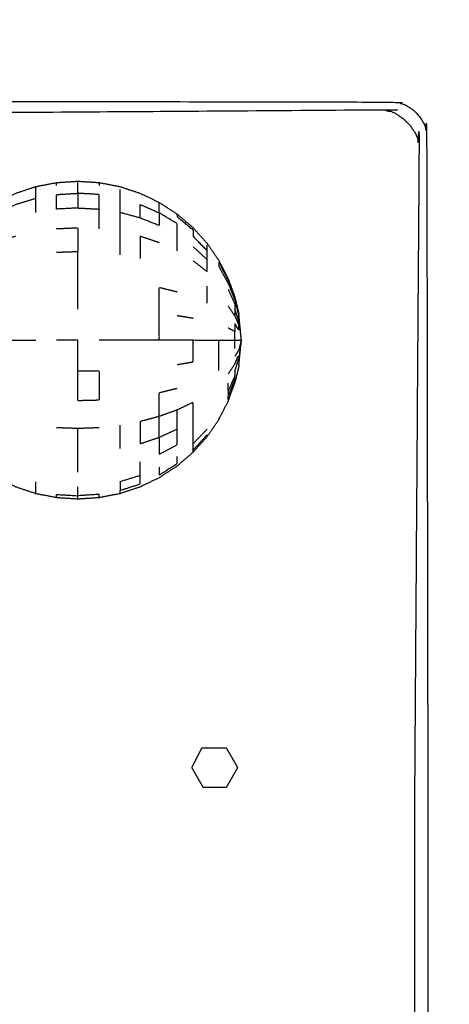
# Model space of a CAD drawing. Units: millimetres. Extents: x -4 to 184, y 0 to 190.
# Drawn here: x 80 to 83, y 64 to 71 of the extents above; entities that cross this region are included whole.
import ezdxf

# ---------------------------------------------------------------- set-up
doc = ezdxf.new("R2010")
doc.units = ezdxf.units.MM
doc.header["$MEASUREMENT"] = 0
doc.layers.add('PROIEZIONI 2D$Visible$Curves', color=7, linetype='Continuous', true_color=0x000000)

msp = doc.modelspace()

# ---------------------------------------------------------------- linework, layer by layer
at = {"layer": 'PROIEZIONI 2D$Visible$Curves', "color": 18, "lineweight": -3, "true_color": 0x000000}
for points, knots in [([(34.5413, 71.8004), (36.2839, 71.8004), (38.0265, 71.8004), (39.7691, 71.8004), (41.5117, 71.8004), (43.2453, 71.8004), (44.9789, 71.8004), (46.7124, 71.8004), (48.446, 71.8004), (50.1886, 71.8004), (51.9312, 71.8004), (53.6738, 71.8004), (55.4164, 71.8004), (57.159, 71.8004), (58.9016, 71.8004), (60.6442, 71.8004), (62.3868, 71.8004), (64.1294, 71.8004), (65.872, 71.8004), (67.6146, 71.8004), (69.3572, 71.8004), (71.0998, 71.8004), (72.8424, 71.8004), (74.585, 71.8004), (76.3276, 71.8004), (78.0702, 71.8004), (79.8128, 71.8004), (81.5554, 71.8004), (83.298, 71.8004), (83.4925, 71.761), (83.687, 71.7217), (83.8459, 71.6145), (84.0049, 71.5073), (84.1121, 71.3483), (84.2194, 71.1894), (84.2587, 70.9949), (84.298, 70.8004), (84.298, 51.3288), (84.298, 31.8572), (84.2587, 31.6627), (84.2194, 31.4682), (84.1121, 31.3092), (84.0049, 31.1503), (83.846, 31.0431), (83.6871, 30.9358), (83.4925, 30.8965), (83.298, 30.8572), (44.9788, 30.8572), (6.6597, 30.8572), (6.4652, 30.8965), (6.2707, 30.9358), (6.1117, 31.0431), (5.9528, 31.1503), (5.8456, 31.3092), (5.7384, 31.4682), (5.699, 31.6627), (5.6597, 31.8572), (5.6597, 51.3288), (5.6597, 70.8004), (5.699, 70.9949), (5.7384, 71.1894), (5.8456, 71.3483), (5.9528, 71.5073), (6.1117, 71.6145), (6.2707, 71.7217), (6.4652, 71.761), (6.6597, 71.8004), (8.4023, 71.8004), (10.1449, 71.8004), (11.8875, 71.8004), (13.6301, 71.8004), (15.3727, 71.8004), (17.1153, 71.8004), (18.8579, 71.8004), (20.6005, 71.8004), (22.3431, 71.8004), (24.0857, 71.8004), (25.8283, 71.8004), (27.5709, 71.8004), (29.3135, 71.8004), (31.0561, 71.8004), (32.7987, 71.8004), (34.5413, 71.8004)], [-21, -21, -21, -20, -20, -19, -19, -18, -18, -17, -17, -16, -16, -15, -15, -14, -14, -13, -13, -12, -12, -11, -11, -10, -10, -9, -9, -8, -8, -7, -7, -6, -6, -5, -5, -4, -4, -3, -3, -2, -2, -1, -1, 0, 0, 1, 1, 2, 2, 3, 3, 4, 4, 5, 5, 6, 6, 7, 7, 8, 8, 9, 9, 10, 10, 11, 11, 12, 12, 13, 13, 14, 14, 15, 15, 16, 16, 17, 17, 18, 18, 19, 19, 20, 20, 20]), ([(77.8587, 70.5524), (80.3331, 70.5485), (82.8074, 70.5445), (82.8389, 70.5332), (82.8705, 70.5219), (82.8983, 70.5042), (82.9262, 70.4865), (82.9494, 70.4632), (82.9727, 70.44), (82.9904, 70.4121), (83.0081, 70.3843), (83.0194, 70.3528), (83.0307, 70.3212), (83.0346, 67.8485), (83.0386, 65.3758), (83.0386, 64.4407), (83.0386, 63.5055), (82.9886, 63.5055), (82.9386, 63.5055), (82.8887, 63.5055), (82.8388, 63.5055)], [12, 12, 12, 13, 13, 14, 14, 15, 15, 16, 16, 17, 17, 18, 18, 19, 19, 20, 20, 21, 21, 21.032189, 21.032189, 21.032189]), ([(75.9886, 70.4524), (76.9236, 70.4524), (77.8587, 70.4524), (80.2925, 70.4692), (82.7262, 70.4861), (82.7595, 70.4725), (82.7928, 70.459), (82.8229, 70.4387), (82.853, 70.4184), (82.8787, 70.3926), (82.9045, 70.3668), (82.9248, 70.3367), (82.9451, 70.3066), (82.9587, 70.2733), (82.9723, 70.24), (82.9554, 67.8079), (82.9386, 65.3758), (82.9386, 64.4407), (82.9386, 63.5055)], [0, 0, 0, 1, 1, 2, 2, 3, 3, 4, 4, 5, 5, 6, 6, 7, 7, 8, 8, 9, 9, 9]), ([(74.3871, 69.8733), (74.3942, 69.9023), (74.4014, 69.9314), (74.4167, 69.9701), (74.4321, 70.0088), (74.4621, 70.0419), (74.4922, 70.075), (74.539, 70.0874), (74.5858, 70.0997), (74.6319, 70.09), (74.678, 70.0802), (74.7061, 70.053), (74.7341, 70.0258), (74.7475, 69.9966), (74.761, 69.9674), (74.7675, 69.9505), (74.774, 69.9337), (74.7777, 69.9283), (74.7814, 69.923), (74.7867, 69.9271), (74.792, 69.9312), (74.8083, 69.954), (74.8245, 69.9768), (74.8588, 70.023), (74.8931, 70.0693), (74.939, 70.1141), (74.985, 70.159), (75.0356, 70.1785), (75.0862, 70.198), (75.1456, 70.2008), (75.205, 70.2036), (75.2796, 70.2036), (75.3541, 70.2036), (75.4488, 70.2036), (75.5435, 70.2036), (75.66, 70.2036), (75.7765, 70.2036), (75.9053, 70.2036), (76.0342, 70.2036), (76.163, 70.2036), (76.2918, 70.2036), (76.4083, 70.2036), (76.5248, 70.2036), (76.6195, 70.2036), (76.7142, 70.2036), (76.7888, 70.2036), (76.8634, 70.2036), (76.9226, 70.2011), (76.9817, 70.1986), (77.031, 70.1809), (77.0803, 70.1633), (77.1234, 70.1224), (77.1666, 70.0816), (77.1992, 70.0378), (77.2319, 69.994), (77.2498, 69.9688), (77.2677, 69.9435), (77.2758, 69.9354), (77.2839, 69.9273), (77.2889, 69.9308), (77.2939, 69.9343), (77.3006, 69.9509), (77.3073, 69.9674), (77.3208, 69.9966), (77.3342, 70.0258), (77.3622, 70.053), (77.3903, 70.0802), (77.4364, 70.09), (77.4825, 70.0997), (77.5293, 70.0874), (77.5761, 70.075), (77.6099, 70.0386), (77.6437, 70.0022), (77.6855, 69.9404), (77.7274, 69.8787), (77.7988, 69.7951), (77.8703, 69.7114), (77.9606, 69.6281), (78.0509, 69.5448), (78.1488, 69.4837), (78.2467, 69.4226), (78.3709, 69.3857), (78.4951, 69.3488), (78.6555, 69.332), (78.8158, 69.3152), (78.9561, 69.3101), (79.0965, 69.305), (79.1637, 69.3039), (79.2309, 69.3029), (79.2502, 69.306), (79.2695, 69.3091), (79.2801, 69.3197), (79.2908, 69.3303), (79.3105, 69.3567), (79.3303, 69.3831), (79.3681, 69.4306), (79.406, 69.4782), (79.4583, 69.5349), (79.5106, 69.5915), (79.5713, 69.6435), (79.6321, 69.6954), (79.6992, 69.7391), (79.7664, 69.7829), (79.8389, 69.8177), (79.9114, 69.8525), (79.9879, 69.8778), (80.0644, 69.9032), (80.1436, 69.9185), (80.2229, 69.9339), (80.3036, 69.939), (80.3842, 69.9442), (80.4648, 69.939), (80.5454, 69.9339), (80.6247, 69.9185), (80.7039, 69.9032), (80.7804, 69.8778), (80.8569, 69.8525), (80.9294, 69.8177), (81.0019, 69.7829), (81.069, 69.7391), (81.1362, 69.6954), (81.1969, 69.6435), (81.2577, 69.5915), (81.311, 69.5323), (81.3643, 69.4731), (81.4092, 69.4076), (81.4541, 69.3422), (81.4897, 69.2722), (81.5253, 69.2023), (81.5506, 69.1328), (81.5759, 69.0633)], [-23, -23, -23, -22, -22, -21, -21, -20, -20, -19, -19, -18, -18, -17, -17, -16, -16, -15, -15, -14, -14, -13, -13, -12, -12, -11, -11, -10, -10, -9, -9, -8, -8, -7, -7, -6, -6, -5, -5, -4, -4, -3, -3, -2, -2, -1, -1, 0, 0, 1, 1, 2, 2, 3, 3, 4, 4, 5, 5, 6, 6, 7, 7, 8, 8, 9, 9, 10, 10, 11, 11, 12, 12, 13, 13, 14, 14, 15, 15, 16, 16, 17, 17, 18, 18, 19, 19, 20, 20, 21, 21, 22, 22, 23, 23, 24, 24, 25, 25, 26, 26, 27, 27, 28, 28, 29, 29, 30, 30, 31, 31, 32, 32, 33, 33, 34, 34, 35, 35, 36, 36, 37, 37, 38, 38, 39, 39, 40, 40, 41, 41, 42, 42, 42]), ([(80.0644, 69.7071), (80.0644, 69.7609), (80.0644, 69.8146), (80.0644, 69.8477), (80.0644, 69.8807), (80.0644, 69.892), (80.0644, 69.9032)], [0, 0, 0, 1, 1, 2, 2, 3, 3, 3]), ([(80.3842, 69.8525), (80.3841, 69.7968), (80.3841, 69.7412), (80.3035, 69.7369), (80.2229, 69.7326), (80.2229, 69.7878), (80.2229, 69.843), (80.3036, 69.8477), (80.3842, 69.8525), (80.3841, 69.8867), (80.3841, 69.921), (80.3841, 69.9326), (80.3842, 69.9442)], [0, 0, 0, 1, 1, 2, 2, 3, 3, 4, 4, 5, 5, 6, 6, 6]), ([(80.8569, 69.665), (80.7804, 69.686), (80.7039, 69.7071), (80.7039, 69.7609), (80.7039, 69.8146), (80.7039, 69.8477), (80.7039, 69.8807)], [0, 0, 0, 1, 1, 2, 2, 3, 3, 3]), ([(79.9114, 69.5267), (79.8389, 69.5021), (79.7664, 69.4775), (79.7664, 69.5423), (79.7664, 69.6071), (79.7664, 69.6553), (79.7664, 69.7035), (79.8389, 69.7357), (79.9114, 69.7679), (79.9879, 69.7912), (80.0644, 69.8146)], [0, 0, 0, 1, 1, 2, 2, 3, 3, 4, 4, 5, 5, 5]), ([(80.3841, 69.7412), (80.4647, 69.7369), (80.5454, 69.7326), (80.5454, 69.7878), (80.5454, 69.843), (80.4648, 69.8477), (80.3842, 69.8525)], [0, 0, 0, 1, 1, 2, 2, 3, 3, 3]), ([(81.0019, 69.7035), (81.0019, 69.6553), (81.0019, 69.6071), (80.9294, 69.636), (80.8569, 69.665), (80.8569, 69.7164), (80.8569, 69.7679), (80.9294, 69.7357), (81.0019, 69.7035), (81.0019, 69.7331), (81.0019, 69.7628), (81.0019, 69.7729), (81.0019, 69.7829)], [0, 0, 0, 1, 1, 2, 2, 3, 3, 4, 4, 5, 5, 6, 6, 6]), ([(80.7039, 69.3862), (80.7039, 69.4744), (80.7039, 69.5625), (80.7039, 69.6348), (80.7039, 69.7071)], [0, 0, 0, 1, 1, 2, 2, 2]), ([(81.1362, 69.4156), (81.1362, 69.475), (81.1362, 69.5343), (81.1362, 69.5785), (81.1362, 69.6226), (81.069, 69.663), (81.0019, 69.7035)], [0, 0, 0, 1, 1, 2, 2, 3, 3, 3]), ([(81.1362, 69.6954), (81.1362, 69.6862), (81.1362, 69.677), (81.1969, 69.626), (81.2577, 69.5751), (81.2577, 69.5509), (81.2577, 69.5267), (81.311, 69.472), (81.3643, 69.4173), (81.3643, 69.4382), (81.3643, 69.459)], [0, 0, 0, 1, 1, 2, 2, 3, 3, 4, 4, 5, 5, 5]), ([(80.2229, 69.5842), (80.3036, 69.5879), (80.3842, 69.5915), (80.3841, 69.5002), (80.3841, 69.409), (80.3035, 69.4061), (80.2229, 69.4033)], [0, 0, 0, 1, 1, 2, 2, 3, 3, 3]), ([(81.0019, 69.4775), (80.9294, 69.5021), (80.8569, 69.5267), (80.8569, 69.4424), (80.8569, 69.3581)], [0, 0, 0, 1, 1, 2, 2, 2]), ([(81.2577, 69.448), (81.311, 69.3987), (81.3643, 69.3495), (81.3643, 69.3834), (81.3643, 69.4173)], [0, 0, 0, 1, 1, 2, 2, 2]), ([(80.3841, 68.975), (80.3841, 69.088), (80.3842, 69.2009), (80.3841, 69.3049), (80.3841, 69.409)], [0, 0, 0, 1, 1, 2, 2, 2]), ([(81.2577, 69.3422), (81.311, 69.3003), (81.3643, 69.2584), (81.3643, 69.3039), (81.3643, 69.3495)], [0, 0, 0, 1, 1, 2, 2, 2]), ([(81.5253, 69.1938), (81.4897, 69.2621), (81.4541, 69.3305), (81.4541, 69.3134), (81.4541, 69.2963), (81.4897, 69.2317), (81.5253, 69.1671), (81.5253, 69.1805), (81.5253, 69.1938), (81.5504, 69.1269), (81.5755, 69.06)], [0, 0, 0, 1, 1, 2, 2, 3, 3, 4, 4, 5, 5, 5]), ([(81.2577, 68.7401), (81.1969, 68.7401), (81.1362, 68.7401), (81.069, 68.7401), (81.0019, 68.7401), (81.0019, 68.8418), (81.0019, 68.9435), (81.0019, 69.0413), (81.0019, 69.1392), (81.069, 69.1225), (81.1362, 69.1057)], [0, 0, 0, 1, 1, 2, 2, 3, 3, 4, 4, 5, 5, 5]), ([(81.5253, 69.1671), (81.5506, 69.1029), (81.5759, 69.0387), (81.5907, 68.9777), (81.6056, 68.9167), (81.6033, 68.9365), (81.6011, 68.9564)], [0, 0, 0, 1, 1, 2, 2, 3, 3, 3]), ([(81.5253, 69.1247), (81.5504, 69.068), (81.5755, 69.0113), (81.5757, 68.9899), (81.5759, 68.9686), (81.5907, 68.9219), (81.6056, 68.8752), (81.6033, 68.8993), (81.6011, 68.9234)], [0, 0, 0, 1, 1, 2, 2, 3, 3, 4, 4, 4]), ([(81.5759, 69.0633), (81.5757, 69.0617), (81.5755, 69.06), (81.5883, 69.0082), (81.6011, 68.9564), (81.6033, 68.9438), (81.6056, 68.9312)], [3, 3, 3, 4, 4, 5, 5, 6, 6, 6]), ([(81.5759, 68.9686), (81.5757, 68.945), (81.5755, 68.9213), (81.5504, 68.9592), (81.5253, 68.9971)], [0, 0, 0, 1, 1, 2, 2, 2]), ([(81.5755, 68.9213), (81.5883, 68.892), (81.6011, 68.8626), (81.6033, 68.8379), (81.6056, 68.8132), (81.5907, 68.8385), (81.5759, 68.8638), (81.5757, 68.8337), (81.5755, 68.8037), (81.5504, 68.817), (81.5253, 68.8304)], [0, 0, 0, 1, 1, 2, 2, 3, 3, 4, 4, 5, 5, 5]), ([(81.5759, 68.7401), (81.5907, 68.7401), (81.6056, 68.7401), (81.6149, 68.7401), (81.6243, 68.7401), (81.6149, 68.8284), (81.6056, 68.9167)], [0, 0, 0, 1, 1, 2, 2, 3, 3, 3]), ([(81.6056, 68.549), (81.6149, 68.6445), (81.6243, 68.7401), (81.6149, 68.8357), (81.6056, 68.9312)], [-1, -1, -1, 0, 0, 1, 1, 1]), ([(79.2908, 68.8552), (79.2908, 68.7977), (79.2908, 68.7401), (79.2908, 68.6825), (79.2908, 68.625), (79.3105, 68.6198), (79.3303, 68.6147), (79.3303, 68.6774), (79.3303, 68.7401), (79.3681, 68.7401), (79.406, 68.7401), (79.4583, 68.7401), (79.5106, 68.7401), (79.5713, 68.7401), (79.6321, 68.7401), (79.6992, 68.7401), (79.7664, 68.7401), (79.8389, 68.7401), (79.9114, 68.7401), (79.9879, 68.7401), (80.0644, 68.7401)], [0, 0, 0, 1, 1, 2, 2, 3, 3, 4, 4, 5, 5, 6, 6, 7, 7, 8, 8, 9, 9, 10, 10, 10]), ([(81.1362, 68.5538), (81.1969, 68.5639), (81.2577, 68.574), (81.2577, 68.657), (81.2577, 68.7401), (81.311, 68.7401), (81.3643, 68.7401), (81.4092, 68.7401), (81.4541, 68.7401), (81.4897, 68.7401), (81.5253, 68.7401), (81.5506, 68.7401), (81.5759, 68.7401), (81.5757, 68.7719), (81.5755, 68.8037)], [0, 0, 0, 1, 1, 2, 2, 3, 3, 4, 4, 5, 5, 6, 6, 7, 7, 7]), ([(80.3841, 68.5052), (80.4647, 68.5062), (80.5454, 68.5072), (80.5454, 68.3953), (80.5454, 68.2833), (80.4648, 68.2813), (80.3842, 68.2793), (80.3841, 68.3922), (80.3841, 68.5052), (80.3841, 68.6226), (80.3842, 68.7401), (80.3036, 68.7401), (80.2229, 68.7401)], [0, 0, 0, 1, 1, 2, 2, 3, 3, 4, 4, 5, 5, 6, 6, 6]), ([(81.0019, 68.7401), (80.9294, 68.7401), (80.8569, 68.7401), (80.7804, 68.7401), (80.7039, 68.7401), (80.6247, 68.7401), (80.5454, 68.7401)], [0, 0, 0, 1, 1, 2, 2, 3, 3, 3]), ([(81.4541, 68.5097), (81.4541, 68.5662), (81.4541, 68.6227), (81.4541, 68.6814), (81.4541, 68.7401)], [0, 0, 0, 1, 1, 2, 2, 2]), ([(81.6243, 68.7401), (81.6149, 68.7036), (81.6056, 68.667), (81.5907, 68.6417), (81.5759, 68.6164)], [0, 0, 0, 1, 1, 2, 2, 2]), ([(81.5253, 68.4831), (81.5504, 68.521), (81.5755, 68.5589), (81.5883, 68.5882), (81.6011, 68.6176), (81.6033, 68.6113), (81.6056, 68.605), (81.5907, 68.5583), (81.5759, 68.5116), (81.5757, 68.4903), (81.5755, 68.4689), (81.5504, 68.4122), (81.5253, 68.3555), (81.5253, 68.3844), (81.5253, 68.4133)], [0, 0, 0, 1, 1, 2, 2, 3, 3, 4, 4, 5, 5, 6, 6, 7, 7, 7]), ([(81.6056, 68.549), (81.6033, 68.5364), (81.6011, 68.5238), (81.5883, 68.472), (81.5755, 68.4202), (81.5757, 68.4185), (81.5759, 68.4169)], [0, 0, 0, 1, 1, 2, 2, 3, 3, 3]), ([(81.5253, 68.3555), (81.5253, 68.3343), (81.5253, 68.3131), (81.5506, 68.3773), (81.5759, 68.4415), (81.5757, 68.4552), (81.5755, 68.4689)], [0, 0, 0, 1, 1, 2, 2, 3, 3, 3]), ([(76.4583, 66.2171), (76.4583, 66.2522), (76.4583, 66.2873), (76.4583, 66.333), (76.4583, 66.3787), (76.4583, 66.4351), (76.4583, 66.4916), (76.4583, 66.557), (76.4583, 66.6224), (76.4583, 66.6873), (76.4583, 66.7522), (76.4583, 66.8084), (76.4583, 66.8646), (76.4583, 66.9167), (76.4583, 66.9687), (76.4586, 67.0209), (76.4589, 67.0731), (76.4609, 67.1163), (76.463, 67.1595), (76.4685, 67.1848), (76.4741, 67.2102), (76.484, 67.2238), (76.494, 67.2374), (76.5112, 67.2473), (76.5285, 67.2572), (76.5644, 67.2638), (76.6003, 67.2705), (76.6619, 67.2732), (76.7236, 67.2759), (76.7934, 67.2763), (76.8633, 67.2767), (76.9225, 67.2792), (76.9817, 67.2817), (77.031, 67.2994), (77.0803, 67.317), (77.1234, 67.3578), (77.1666, 67.3987), (77.1992, 67.4425), (77.2319, 67.4863), (77.2498, 67.5115), (77.2677, 67.5367), (77.2758, 67.5448), (77.2839, 67.553), (77.2889, 67.5495), (77.2939, 67.546), (77.3006, 67.5294), (77.3073, 67.5129), (77.3208, 67.4837), (77.3342, 67.4545), (77.3622, 67.4272), (77.3903, 67.4), (77.4364, 67.3902), (77.4825, 67.3805), (77.5293, 67.3929), (77.5761, 67.4053), (77.6099, 67.4417), (77.6437, 67.4781), (77.6855, 67.5399), (77.7274, 67.6016), (77.7988, 67.6852), (77.8703, 67.7689), (77.9606, 67.8522), (78.0509, 67.9355), (78.1488, 67.9966), (78.2467, 68.0577), (78.3709, 68.0946), (78.4951, 68.1315), (78.6555, 68.1483), (78.8158, 68.1651), (78.9561, 68.1702), (79.0965, 68.1753), (79.1637, 68.1763), (79.2309, 68.1774), (79.2502, 68.1743), (79.2695, 68.1711), (79.2801, 68.1606), (79.2908, 68.15), (79.3105, 68.1235), (79.3303, 68.0971), (79.3681, 68.0495), (79.406, 68.002), (79.4583, 67.9453), (79.5106, 67.8887), (79.5713, 67.8367), (79.6321, 67.7848), (79.6992, 67.7411), (79.7664, 67.6973), (79.8389, 67.6625), (79.9114, 67.6277), (79.9879, 67.6024), (80.0644, 67.577), (80.1436, 67.5617), (80.2229, 67.5463), (80.3036, 67.5412), (80.3842, 67.536), (80.4648, 67.5412), (80.5454, 67.5463), (80.6247, 67.5617), (80.7039, 67.577), (80.7804, 67.6024), (80.8569, 67.6277), (80.9294, 67.6625), (81.0019, 67.6973), (81.069, 67.7411), (81.1362, 67.7848), (81.1969, 67.8367), (81.2577, 67.8887), (81.311, 67.9479), (81.3643, 68.0071), (81.4092, 68.0726), (81.4541, 68.1381), (81.4897, 68.208), (81.5253, 68.2779), (81.5506, 68.3474), (81.5759, 68.4169)], [-6.996419, -6.996419, -6.996419, -6, -6, -5, -5, -4, -4, -3, -3, -2, -2, -1, -1, 0, 0, 1, 1, 2, 2, 3, 3, 4, 4, 5, 5, 6, 6, 7, 7, 8, 8, 9, 9, 10, 10, 11, 11, 12, 12, 13, 13, 14, 14, 15, 15, 16, 16, 17, 17, 18, 18, 19, 19, 20, 20, 21, 21, 22, 22, 23, 23, 24, 24, 25, 25, 26, 26, 27, 27, 28, 28, 29, 29, 30, 30, 31, 31, 32, 32, 33, 33, 34, 34, 35, 35, 36, 36, 37, 37, 38, 38, 39, 39, 40, 40, 41, 41, 42, 42, 43, 43, 44, 44, 45, 45, 46, 46, 47, 47, 48, 48, 49, 49, 50, 50, 50]), ([(81.0019, 68.1608), (80.9294, 68.1414), (80.8569, 68.1221), (80.8569, 68.0378), (80.8569, 67.9535), (80.9294, 67.9781), (81.0019, 68.0027), (81.0019, 68.0817), (81.0019, 68.1608), (81.0019, 68.2509), (81.0019, 68.341), (81.069, 68.3577), (81.1362, 68.3745)], [0, 0, 0, 1, 1, 2, 2, 3, 3, 4, 4, 5, 5, 6, 6, 6]), ([(81.3643, 68.0629), (81.311, 68.0082), (81.2577, 67.9535), (81.2577, 67.9929), (81.2577, 68.0322), (81.2577, 68.0851), (81.2577, 68.1381), (81.2577, 68.2026), (81.2577, 68.2671), (81.1969, 68.2382), (81.1362, 68.2094)], [0, 0, 0, 1, 1, 2, 2, 3, 3, 4, 4, 5, 5, 5]), ([(81.0019, 68.0027), (81.069, 68.0336), (81.1362, 68.0646), (81.1362, 68.137), (81.1362, 68.2094), (81.069, 68.1851), (81.0019, 68.1608)], [0, 0, 0, 1, 1, 2, 2, 3, 3, 3]), ([(80.2229, 68.0769), (80.3035, 68.074), (80.3841, 68.0712), (80.4647, 68.074), (80.5454, 68.0769)], [0, 0, 0, 1, 1, 2, 2, 2]), ([(80.3841, 67.739), (80.3841, 67.8139), (80.3842, 67.8887), (80.3841, 67.98), (80.3841, 68.0712)], [0, 0, 0, 1, 1, 2, 2, 2]), ([(81.0019, 68.0027), (81.0019, 67.9379), (81.0019, 67.8731), (81.069, 67.9095), (81.1362, 67.9459), (81.1362, 68.0052), (81.1362, 68.0646)], [0, 0, 0, 1, 1, 2, 2, 3, 3, 3]), ([(81.3643, 68.0071), (81.3643, 68.0142), (81.3643, 68.0212), (81.311, 67.9631), (81.2577, 67.9051), (81.2577, 67.9293), (81.2577, 67.9535)], [4, 4, 4, 5, 5, 6, 6, 7, 7, 7]), ([(80.8569, 67.7124), (80.7804, 67.689), (80.7039, 67.6656), (80.7039, 67.6325), (80.7039, 67.5995), (80.7804, 67.6243), (80.8569, 67.6491), (80.8569, 67.6808), (80.8569, 67.7124), (80.8569, 67.7638), (80.8569, 67.8152)], [0, 0, 0, 1, 1, 2, 2, 3, 3, 4, 4, 5, 5, 5]), ([(81.0019, 67.7767), (81.0019, 67.7471), (81.0019, 67.7174), (81.069, 67.7603), (81.1362, 67.8033), (81.1362, 67.8304), (81.1362, 67.8576)], [0, 0, 0, 1, 1, 2, 2, 3, 3, 3]), ([(80.0644, 67.577), (80.0644, 67.5882), (80.0644, 67.5995), (80.0644, 67.6325), (80.0644, 67.6656)], [0, 0, 0, 1, 1, 2, 2, 2]), ([(80.2229, 67.5463), (80.2229, 67.5578), (80.2229, 67.5693), (80.3035, 67.5643), (80.3841, 67.5592)], [0, 0, 0, 1, 1, 2, 2, 2]), ([(80.5454, 67.5463), (80.5454, 67.5578), (80.5454, 67.5693), (80.4647, 67.5643), (80.3841, 67.5592), (80.3841, 67.5935), (80.3842, 67.6277)], [0, 0, 0, 1, 1, 2, 2, 3, 3, 3]), ([(80.0383, 63.5055), (79.9385, 63.5055), (79.8386, 63.5055), (79.8386, 64.4407), (79.8386, 65.3758), (79.8138, 65.596), (79.789, 65.8163), (79.7158, 66.0255), (79.6426, 66.2348), (79.5246, 66.4225), (79.4067, 66.6102), (79.2499, 66.7669), (79.0932, 66.9237), (78.9055, 67.0417), (78.7178, 67.1596), (78.5085, 67.2328), (78.2993, 67.306), (78.079, 67.3308), (77.8587, 67.3557), (77.49, 67.3557), (77.1213, 67.3557)], [21.935567, 21.935567, 21.935567, 22, 22, 23, 23, 24, 24, 25, 25, 26, 26, 27, 27, 28, 28, 29, 29, 30, 30, 30.3943, 30.3943, 30.3943]), ([(81.2685, 65.5355), (81.2589, 65.5166), (81.2494, 65.4977), (81.2602, 65.4789), (81.271, 65.4602), (81.2818, 65.4415), (81.2926, 65.4228), (81.3034, 65.404), (81.3143, 65.3852), (81.3251, 65.3665), (81.3359, 65.3477), (81.3576, 65.3477), (81.3792, 65.3477), (81.4008, 65.3477), (81.4225, 65.3477), (81.4441, 65.3477), (81.4658, 65.3477), (81.4874, 65.3477), (81.5091, 65.3478), (81.5199, 65.3665), (81.5308, 65.3852), (81.5417, 65.4039), (81.5525, 65.4227), (81.5633, 65.4415), (81.5741, 65.4602), (81.5849, 65.479), (81.5957, 65.4978), (81.5849, 65.5165), (81.5741, 65.5352), (81.5633, 65.554), (81.5525, 65.5727), (81.5417, 65.5914), (81.5308, 65.6102), (81.5199, 65.629), (81.5091, 65.6477), (81.4862, 65.6479), (81.4633, 65.648), (81.4404, 65.6481), (81.4175, 65.6482), (81.3946, 65.6483), (81.3717, 65.6484), (81.3488, 65.6485), (81.3259, 65.6486), (81.3163, 65.6298), (81.3067, 65.6109), (81.2971, 65.5921), (81.2876, 65.5732), (81.278, 65.5543), (81.2685, 65.5355)], [13, 13, 13, 14, 14, 15, 15, 16, 16, 17, 17, 18, 18, 19, 19, 20, 20, 21, 21, 22, 22, 23, 23, 24, 24, 25, 25, 26, 26, 27, 27, 28, 28, 29, 29, 30, 30, 31, 31, 32, 32, 33, 33, 34, 34, 35, 35, 36, 36, 37, 37, 37])]:
    msp.add_open_spline(points, degree=2, knots=knots, dxfattribs=at)
for points in [[(80.2229, 69.9109), (80.2229, 69.9224), (80.2229, 69.9339)], [(80.5454, 69.9339), (80.5454, 69.9224), (80.5454, 69.9109)], [(80.5454, 69.5842), (80.5454, 69.6584), (80.5454, 69.7326)], [(81.3643, 69.0206), (81.3643, 69.084), (81.3643, 69.1473)], [(81.1362, 68.9265), (81.1969, 68.9163), (81.2577, 68.9062)], [(81.5755, 68.6765), (81.5757, 68.7083), (81.5759, 68.7401)], [(81.6243, 68.7401), (81.6149, 68.6726), (81.6056, 68.605)], [(81.5253, 68.2864), (81.5253, 68.2997), (81.5253, 68.3131)], [(80.7039, 67.9177), (80.7039, 68.0058), (80.7039, 68.094)], [(81.4541, 68.1497), (81.4541, 68.1439), (81.4541, 68.1381)], [(81.2577, 67.8887), (81.2577, 67.8969), (81.2577, 67.9051)], [(80.7039, 67.577), (80.7039, 67.5882), (80.7039, 67.5995)], [(80.3842, 67.536), (80.3841, 67.5476), (80.3841, 67.5592)], [(81.3795, 65.348), (81.3793, 65.348), (81.3792, 65.348)]]:
    msp.add_open_spline(points, degree=2, dxfattribs=at)

doc.saveas('drawing.dxf')
